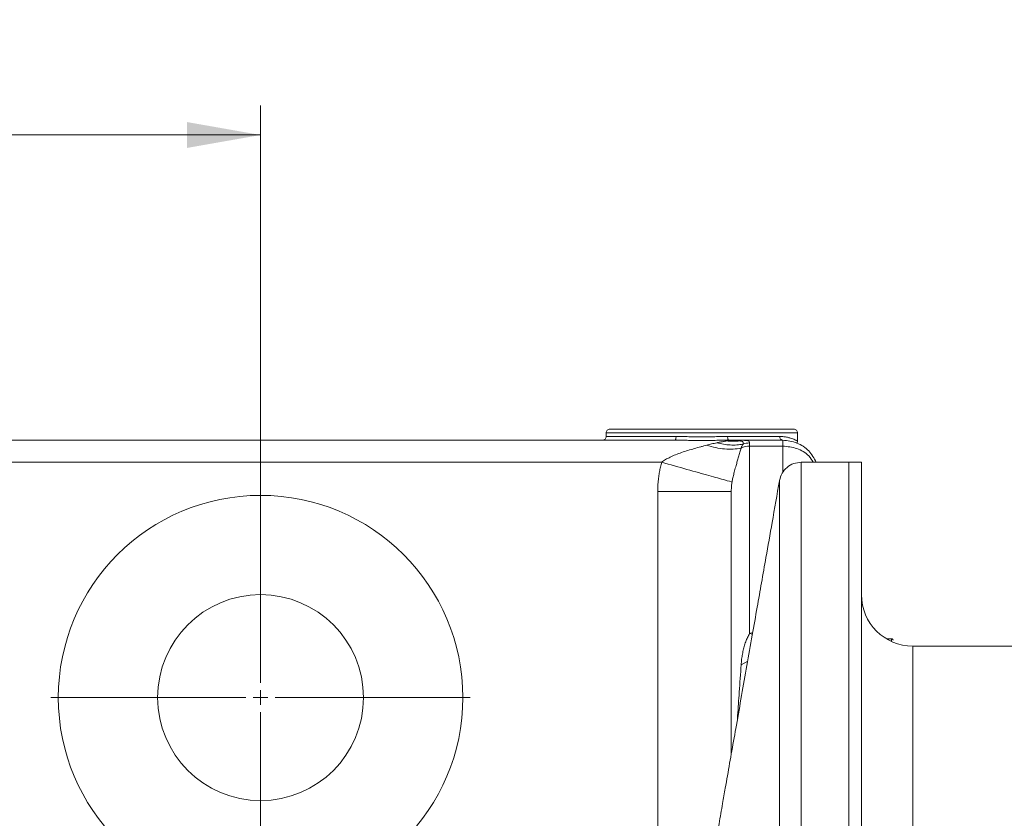
# Model space of a CAD drawing. Units: millimetres. Extents: x 0 to 420, y 0 to 297.
# Drawn here: x 145 to 178, y 111 to 138 of the extents above; entities that cross this region are included whole.
import ezdxf

# ---------------------------------------------------------------- set-up
doc = ezdxf.new("R2010")
doc.units = ezdxf.units.MM
doc.linetypes.add('SLD-Durchgehend', pattern=[0])
doc.styles.add('SLDTEXTSTYLE0', font='ARIAL.TTF', dxfattribs={"width": 0.948})
doc.dimstyles.new('SLDDIMSTYLE0', dxfattribs={"dimtxt": 3, "dimasz": 2.5, "dimexe": 0, "dimexo": 0.0625, "dimgap": 0.75, "dimtad": 1, "dimdec": 3, "dimlfac": 4, "dimrnd": 1e-09, "dimzin": 12, "dimdsep": 46, "dimtxsty": 'SLDTEXTSTYLE0', "dimsah": 1, "dimcen": 0.09, "dimadec": 0, "dimazin": 3, "dimtfac": 1, "dimtdec": 3, "dimtofl": 0, "dimtmove": 0, "dimatfit": 3, "dimfxl": 1, "dimfrac": 2, "dimtolj": 1, "dimtzin": 12, "dimarcsym": 0})

# ---------------------------------------------------------------- blocks, each defined once
blk = doc.blocks.new('_D_11')
at = {"color": 7, "linetype": 'SLD-Durchgehend', "lineweight": 0}
for p, q in [((102.732, 115.606), (102.732, 134.732)), ((152.732, 115.606), (152.732, 134.732)), ((102.732, 133.732), (152.732, 133.732))]:
    blk.add_line(p, q, dxfattribs=at)
for points in [[(102.732, 133.732), (105.232, 133.292), (105.232, 134.172)], [(152.732, 133.732), (150.232, 134.172), (150.232, 133.292)]]:
    blk.add_solid(points, dxfattribs=at)
at = {"color": 7, "linetype": 'SLD-Durchgehend', "lineweight": 0, "insert": (124.294, 137.599), "char_height": 3, "attachment_point": 1, "style": 'SLDTEXTSTYLE0'}
blk.add_mtext('200', dxfattribs=at)
blk = doc.blocks.new('SW_CENTERMARKSYMBOL_2')
at = {"color": 0, "linetype": 'SLD-Durchgehend', "lineweight": 0}
for p, q in [((0, 0.5), (0, 7.125)), ((-0.5, 0), (-7.125, 0)), ((0, 0), (-0.25, 0)), ((0, 0), (0, 0.25)), ((0, 0), (0, -0.25)), ((0, 0), (0.25, 0)), ((0.5, 0), (7.125, 0)), ((0, -0.5), (0, -7.125))]:
    blk.add_line(p, q, dxfattribs=at)

msp = doc.modelspace()

# ---------------------------------------------------------------- linework, layer by layer
at = {"color": 7, "linetype": 'SLD-Durchgehend', "lineweight": 15}
for p, q in [((164.4817, 123.60616), (164.4817, 123.48085)), ((170.9817, 123.32997), (170.9817, 123.60616)), ((166.82169, 123.35585), (86.7317, 123.35585)), ((168.7317, 123.35585), (168.64171, 123.35585)), ((169.13415, 123.35585), (169.1773, 123.35077)), ((170.4817, 123.35585), (169.13415, 123.35585)), ((172.7317, 122.60585), (171.11006, 122.60585)), ((173.1567, 122.60585), (172.7317, 122.60585)), ((172.7317, 122.60585), (172.7317, 26.60585)), ((173.1567, 122.60585), (173.1567, 26.60585)), ((168.7317, 112.68071), (168.7317, 121.61568)), ((174.18257, 116.60585), (174.00531, 116.60585)), ((207.7317, 116.35585), (174.9067, 116.35585))]:
    msp.add_line(p, q, dxfattribs=at)
at = {"color": 8, "linetype": 'SLD-Durchgehend', "lineweight": 0}
for p, q in [((169.3567, 123.26287), (169.3567, 123.15711)), ((169.3567, 116.78778), (169.3567, 123.15711)), ((170.4817, 123.15711), (169.3567, 123.15711)), ((170.4817, 122.25491), (170.4817, 123.15711)), ((166.36757, 122.60585), (89.09583, 122.60585)), ((166.2317, 108.8839), (166.2317, 121.61568)), ((169.46059, 116.81469), (169.3567, 116.78778)), ((169.3567, 116.78778), (169.45107, 116.76068)), ((174.9067, 116.35585), (174.9067, 108.40421)), ((169.28931, 115.84325), (169.06744, 115.72289))]:
    msp.add_line(p, q, dxfattribs=at)
at = {"color": 7, "linetype": 'SLD-Durchgehend', "lineweight": 15}
for radius in [6.875, 3.5]:
    msp.add_circle((152.7317, 114.60585), radius, dxfattribs=at)
msp.add_arc((174.9067, 118.10585), 1.75, 180, 270, dxfattribs=at)
for points, knots in [([(164.6067, 123.73085), (164.59032, 123.72897), (164.55756, 123.72521), (164.51625, 123.6963), (164.48734, 123.65499), (164.48358, 123.62223), (164.4817, 123.60585)], [0, 0, 0, 0, 0.24999932, 0.5, 0.75000068, 1, 1, 1, 1]), ([(170.9817, 123.60585), (170.97982, 123.62223), (170.97606, 123.65498), (170.94716, 123.69631), (170.90584, 123.72521), (170.87308, 123.72897), (170.8567, 123.73085)], [0, 0, 0, 0, 0.25000476, 0.49999656, 0.74999896, 1, 1, 1, 1]), ([(168.57007, 123.33058), (168.60791, 123.32711), (168.68359, 123.32203), (168.79684, 123.32006), (168.90957, 123.32372), (168.9842, 123.32992), (169.02134, 123.33395)], [0, 0, 0, 0, 0.77757308, 1.55514603, 2.33271885, 3.11029153, 3.11029153, 3.11029153, 3.11029153]), ([(168.7317, 123.35585), (168.74626, 123.35572), (168.77739, 123.35546), (168.8271, 123.35319), (168.8835, 123.349), (168.93381, 123.34358), (168.981, 123.33819), (169.00653, 123.3355), (169.02134, 123.33394)], [0, 0, 0, 0, 0.146004898, 0.312217037, 0.497757662, 0.716527424, 0.835502859, 1, 1, 1, 1]), ([(168.7317, 123.35585), (168.76759, 123.35585), (168.82237, 123.35585), (168.89288, 123.35585), (168.95177, 123.35585), (169.0134, 123.35585), (169.07747, 123.35585), (169.11555, 123.35585), (169.13415, 123.35585)], [0, 0, 0, 0, 0.25006826, 0.38167271, 0.50005501, 0.67493252, 0.84121641, 1, 1, 1, 1]), ([(170.4817, 123.35585), (170.64456, 123.33671), (170.97028, 123.29843), (171.38992, 123.01965), (171.54613, 122.74124), (171.62209, 122.60585)], [0, 0, 0, 0, 0.33937046, 0.67874343, 1, 1, 1, 1]), ([(170.96128, 123.2817), (170.96236, 123.28175), (170.97986, 123.28252), (170.98081, 123.30732), (170.9817, 123.3306)], [0, 0, 0, 0, 0.06165249, 1, 1, 1, 1]), ([(171.11103, 122.60585), (171.02368, 122.59698), (170.84898, 122.57924), (170.62013, 122.44088), (170.44412, 122.23953), (170.39632, 122.07057), (170.37242, 121.98608)], [0, 0, 0, 0, 0.2500011, 0.49999949, 0.74999782, 1, 1, 1, 1]), ([(170.3713, 121.97961), (170.28752, 121.50451), (170.13413, 120.63453), (169.93, 119.47684), (169.76107, 118.51884), (169.60591, 117.6389), (169.44056, 116.70107), (169.26429, 115.70138), (169.08444, 114.68125), (168.91409, 113.71507), (168.75356, 112.80468), (168.62762, 112.09041), (168.52246, 111.49403), (168.42653, 110.95004), (168.30513, 110.26159), (168.15402, 109.40469), (167.97703, 108.40101), (167.85041, 107.68295), (167.78406, 107.30667)], [0, 0, 0, 0, 0.097122195, 0.177844651, 0.236641473, 0.292942944, 0.357708431, 0.428387693, 0.497438655, 0.566360859, 0.625899214, 0.683521416, 0.712366452, 0.747801918, 0.794724799, 0.853137988, 0.923041528, 1, 1, 1, 1]), ([(174.2317, 116.55571), (174.23095, 116.56228), (174.22944, 116.57543), (174.21788, 116.592), (174.20135, 116.60358), (174.18825, 116.60509), (174.1817, 116.60584)], [0, 0, 0, 0, 0.24975767, 0.49973629, 0.74981555, 1, 1, 1, 1])]:
    msp.add_open_spline(points, degree=3, knots=knots, dxfattribs=at)
at = {"color": 8, "linetype": 'SLD-Durchgehend', "lineweight": 0}
for points, knots in [([(170.9817, 123.60585), (170.9817, 123.60585), (170.89711, 123.60585), (170.57151, 123.60585), (170.33062, 123.60585), (169.72898, 123.60585), (169.36846, 123.60585), (168.58238, 123.60585), (168.15713, 123.60585), (167.30628, 123.60585), (166.88102, 123.60585), (166.09494, 123.60585), (165.73443, 123.60585), (165.13279, 123.60585), (164.8919, 123.60585), (164.56629, 123.60585), (164.4817, 123.60585), (164.4817, 123.60585)], [0, 0, 0, 0, 0.125, 0.125, 0.25, 0.25, 0.375, 0.375, 0.5, 0.5, 0.625, 0.625, 0.75, 0.75, 0.875, 0.875, 1, 1, 1, 1]), ([(167.89628, 123.18717), (167.86348, 123.17818), (167.79943, 123.16067), (167.66061, 123.12339), (167.48212, 123.07444), (167.26381, 123.01018), (167.05149, 122.94104), (166.85094, 122.86705), (166.69254, 122.79906), (166.57635, 122.74096), (166.49965, 122.69797), (166.43116, 122.65471), (166.38705, 122.62157), (166.36757, 122.60585)], [0, 0, 0, 0, 0.51067736, 1.01486401, 1.99590504, 2.9294612, 3.80140149, 4.59558936, 5.2943247, 5.6022054, 5.87928148, 6.12384929, 6.33512507, 6.33512507, 6.33512507, 6.33512507]), ([(166.82169, 123.35585), (166.82607, 123.35585), (166.83494, 123.36235), (166.84614, 123.39017), (166.85364, 123.43172), (166.85539, 123.46459), (166.85539, 123.48085)], [0, 0, 0, 0, 0.186352489, 0.372703619, 0.55905339, 0.745401801, 0.745401801, 0.745401801, 0.745401801]), ([(168.64172, 123.35585), (168.61183, 123.35579), (168.55213, 123.35567), (168.46205, 123.35489), (168.37173, 123.35387), (168.28112, 123.3527), (168.19023, 123.3515), (168.09907, 123.35039), (168.00762, 123.34944), (167.9159, 123.34871), (167.82389, 123.34826), (167.70101, 123.34805), (167.5476, 123.34857), (167.36424, 123.35031), (167.18206, 123.35268), (167.00089, 123.35515), (166.88147, 123.35561), (166.82169, 123.35585)], [0, 0, 0, 0, 0.05010856, 0.10011912, 0.15005941, 0.19995726, 0.24984061, 0.2997374, 0.34967554, 0.3996829, 0.44978721, 0.50001606, 0.600373, 0.7003274, 0.8001013, 0.89991789, 1, 1, 1, 1]), ([(168.60801, 123.48085), (168.53682, 123.48057), (168.39269, 123.47956), (168.10119, 123.47437), (167.7317, 123.47021), (167.36222, 123.47435), (167.07071, 123.47959), (166.92658, 123.48058), (166.85539, 123.48085)], [0, 0, 0, 0, 0.89670899, 1.79576716, 3.59675791, 5.39775875, 6.29680935, 7.19352892, 7.19352892, 7.19352892, 7.19352892]), ([(167.89628, 123.18717), (167.92395, 123.19465), (167.97966, 123.20972), (168.06405, 123.23025), (168.14971, 123.24955), (168.20736, 123.26101), (168.23636, 123.26678)], [0, 0, 0, 0, 0.24526777, 0.49368392, 0.7452582, 1, 1, 1, 1]), ([(167.89628, 123.18717), (167.99877, 123.15302), (168.20404, 123.09715), (168.50579, 123.05264), (168.79576, 123.04815), (168.9776, 123.07196), (169.06462, 123.09042)], [0, 0, 0, 0, 2.54608142, 5.0921623, 7.63824266, 10.1843225, 10.1843225, 10.1843225, 10.1843225]), ([(168.23636, 123.26678), (168.2558, 123.27056), (168.29461, 123.27812), (168.35174, 123.28948), (168.40791, 123.30061), (168.46302, 123.31133), (168.51721, 123.32151), (168.55245, 123.32756), (168.57007, 123.33058)], [0, 0, 0, 0, 0.16776122, 0.33486984, 0.50148602, 0.66777134, 0.83388833, 1, 1, 1, 1]), ([(169.13263, 123.22287), (169.06252, 123.20953), (168.9188, 123.19126), (168.69564, 123.1895), (168.46731, 123.21337), (168.3133, 123.24623), (168.23636, 123.26678)], [0, 0, 0, 0, 1.22583481, 2.4516696, 3.67750439, 4.90333916, 4.90333916, 4.90333916, 4.90333916]), ([(168.7317, 123.35585), (168.70709, 123.35581), (168.68184, 123.35289), (168.64282, 123.34549), (168.62939, 123.34254), (168.6009, 123.33638), (168.58615, 123.33346), (168.57007, 123.33058)], [0, 0, 0, 0, 0.5, 0.5, 0.75, 0.75, 1, 1, 1, 1]), ([(168.64172, 123.35585), (168.63733, 123.35585), (168.62847, 123.36235), (168.61727, 123.39017), (168.60977, 123.43172), (168.60801, 123.46459), (168.60801, 123.48085)], [0, 0, 0, 0, 0.186352489, 0.372703619, 0.55905339, 0.745401801, 0.745401801, 0.745401801, 0.745401801]), ([(169.13264, 123.22286), (169.13412, 123.22698), (169.13723, 123.23565), (169.13965, 123.24839), (169.1401, 123.26144), (169.1378, 123.27445), (169.13212, 123.28711), (169.1206, 123.30116), (169.10125, 123.31391), (169.07381, 123.32394), (169.04723, 123.33026), (169.02909, 123.33284), (169.02134, 123.33394)], [0, 0, 0, 0, 0.0691351, 0.14519925, 0.2281173, 0.31774633, 0.41399615, 0.5168506, 0.67948506, 0.81386084, 0.92048597, 1, 1, 1, 1]), ([(169.06462, 123.09042), (169.07012, 123.10334), (169.08132, 123.12849), (169.09819, 123.16298), (169.11533, 123.19468), (169.12681, 123.21373), (169.13263, 123.22287)], [0, 0, 0, 0, 0.31539817, 0.63297524, 0.95265976, 1.27440321, 1.27440321, 1.27440321, 1.27440321]), ([(169.1773, 123.35077), (169.22326, 123.34849), (169.33596, 123.34289), (169.34899, 123.29263), (169.3567, 123.26287)], [0, 0, 0, 0, 0.407800564, 1, 1, 1, 1]), ([(170.9817, 123.3306), (170.9817, 123.3306), (170.95563, 123.345), (170.85916, 123.38985), (170.74524, 123.42879), (170.64188, 123.45539), (170.54092, 123.47196), (170.45166, 123.47949), (170.40419, 123.48078), (170.37985, 123.48085)], [8.14289145, 8.14289145, 8.14289145, 8.14289145, 10.19107113, 12.23388288, 13.25234799, 14.26753088, 15.27893418, 15.78297088, 16.28578499, 16.28578499, 16.28578499, 16.28578499]), ([(170.4817, 123.35585), (170.46846, 123.35585), (170.44167, 123.36235), (170.40782, 123.39017), (170.38515, 123.43172), (170.37985, 123.46459), (170.37985, 123.48085)], [0, 0, 0, 0, 0.167314372, 0.334627022, 0.501937951, 0.66924716, 0.66924716, 0.66924716, 0.66924716]), ([(169.06462, 123.09042), (169.05868, 123.06697), (169.04666, 123.01956), (169.02632, 122.94571), (169.00428, 122.8686), (168.97473, 122.76788), (168.93807, 122.64417), (168.90016, 122.51461), (168.8694, 122.40529), (168.84588, 122.31857), (168.82429, 122.23523), (168.80472, 122.15542), (168.78732, 122.0791), (168.77204, 122.00691), (168.7631, 121.95783), (168.75888, 121.93465)], [0, 0, 0, 0, 0.07379594, 0.14922273, 0.22629544, 0.3050282, 0.44386126, 0.57579575, 0.65271705, 0.72412546, 0.79005337, 0.85054195, 0.90564457, 0.95543192, 1, 1, 1, 1]), ([(170.4817, 123.15711), (170.64388, 123.139), (170.96823, 123.10279), (171.34361, 122.88494), (171.47368, 122.68042), (171.52111, 122.60585)], [0, 0, 0, 0, 0.38850723, 0.77701701, 1, 1, 1, 1]), ([(166.2317, 121.61569), (166.23197, 121.64916), (166.2325, 121.71609), (166.23676, 121.8164), (166.24357, 121.91654), (166.25316, 122.01653), (166.26818, 122.13836), (166.29121, 122.28138), (166.3247, 122.44488), (166.35329, 122.55221), (166.36757, 122.60585)], [0, 0, 0, 0, 0.10018419, 0.20028515, 0.30037741, 0.40053551, 0.50083387, 0.66766305, 0.83393549, 1, 1, 1, 1]), ([(166.36757, 122.60585), (166.65813, 122.52429), (167.24471, 122.35965), (168.00528, 122.14617), (168.5521, 121.99269), (168.72577, 121.94395), (168.75888, 121.93465)], [0, 0, 0, 0, 2.54608142, 5.0921623, 7.63824266, 10.1843225, 10.1843225, 10.1843225, 10.1843225]), ([(171.11103, 122.59405), (171.11103, 122.5746), (171.11103, 122.53387), (171.11103, 122.10022), (171.11103, 121.38245), (171.11103, 120.36414), (171.11103, 119.06081), (171.11103, 117.47782), (171.11103, 115.62717), (171.11103, 113.51508), (171.11103, 111.17424), (171.11103, 109.42273), (171.11103, 108.54697)], [0, 0, 0, 0, 0.09221912, 0.19308366, 0.29394819, 0.39481276, 0.49567728, 0.59654186, 0.69740634, 0.79827093, 0.89913548, 1, 1, 1, 1]), ([(168.75888, 121.93465), (168.75567, 121.9151), (168.74851, 121.87141), (168.74003, 121.79871), (168.73314, 121.71189), (168.7322, 121.6493), (168.7317, 121.61569)], [0, 0, 0, 0, 0.18489156, 0.41318685, 0.6848893, 1, 1, 1, 1]), ([(170.37242, 121.97941), (170.37242, 121.96032), (170.37242, 121.92104), (170.37242, 121.54308), (170.37242, 120.92579), (170.37242, 120.05295), (170.37242, 118.93647), (170.37242, 117.58015), (170.37242, 115.99307), (170.37242, 114.17901), (170.37242, 112.1651), (170.37242, 110.65339), (170.37242, 109.89753)], [0, 0, 0, 0, 0.09498911, 0.19554585, 0.29610261, 0.39665941, 0.49721615, 0.5977729, 0.69832967, 0.79888649, 0.89944321, 1, 1, 1, 1]), ([(166.2317, 121.61569), (166.39506, 121.61569), (166.72269, 121.61569), (167.19455, 121.61569), (167.62959, 121.61569), (168.01086, 121.61569), (168.32378, 121.61569), (168.55629, 121.61569), (168.69947, 121.61569), (168.7317, 121.61569), (168.7317, 121.61569)], [0, 0, 0, 0, 1.88895131, 3.77790061, 5.66684792, 7.55579322, 9.44473653, 11.33367783, 13.22261714, 15.11155445, 15.11155445, 15.11155445, 15.11155445]), ([(169.06744, 115.72289), (169.0698, 115.75375), (169.07447, 115.81478), (169.0844, 115.90647), (169.09646, 115.99682), (169.11091, 116.08579), (169.12777, 116.17319), (169.14712, 116.25884), (169.16902, 116.34252), (169.19352, 116.424), (169.22067, 116.50299), (169.25047, 116.57921), (169.28301, 116.65225), (169.31792, 116.72201), (169.34389, 116.76606), (169.3567, 116.78778)], [0, 0, 0, 0, 0.08854391, 0.17509525, 0.25966656, 0.34227127, 0.42292381, 0.50163965, 0.57843546, 0.65332917, 0.72634013, 0.7974892, 0.86679894, 0.93429374, 1, 1, 1, 1]), ([(174.1817, 116.51499), (174.1817, 116.51596), (174.1817, 116.60554), (174.1817, 116.60562), (174.1817, 116.6057)], [0, 0, 0, 0, 0.01082424, 1, 1, 1, 1]), ([(168.9395, 113.8592), (168.94224, 113.89978), (168.96353, 114.21458), (169.00599, 114.83662), (169.04599, 115.41351), (169.06744, 115.72289)], [0, 0, 0, 0, 0.06421334, 0.49814937, 1, 1, 1, 1])]:
    msp.add_open_spline(points, degree=3, knots=knots, dxfattribs=at)
at = {"color": 7, "linetype": 'SLD-Durchgehend', "lineweight": 15}
for points in [[(170.8567, 123.73085), (170.8567, 123.73085), (170.81641, 123.73085), (170.63744, 123.73085), (170.34679, 123.73085), (169.95566, 123.73085), (169.47905, 123.73085), (168.9353, 123.73085), (168.34529, 123.73085), (167.7317, 123.73085), (167.11812, 123.73085), (166.52811, 123.73085), (165.98435, 123.73085), (165.50775, 123.73085), (165.11661, 123.73085), (164.82597, 123.73085), (164.64699, 123.73085), (164.6067, 123.73085), (164.6067, 123.73085)], [(164.4817, 123.48085), (164.4817, 123.46459), (164.4752, 123.43172), (164.44738, 123.39017), (164.40583, 123.36235), (164.37296, 123.35585), (164.3567, 123.35585)]]:
    msp.add_open_spline(points, degree=3, dxfattribs=at)
at = {"color": 8, "linetype": 'SLD-Durchgehend', "lineweight": 0}
for points in [[(166.85539, 123.48085), (166.51841, 123.48085), (165.8704, 123.48085), (165.09661, 123.48085), (164.59669, 123.48085), (164.4817, 123.48085), (164.4817, 123.48085)], [(170.37985, 123.48085), (170.27331, 123.48085), (170.03426, 123.48085), (169.60973, 123.48085), (169.13122, 123.48085), (168.78499, 123.48085), (168.60801, 123.48085)], [(169.02134, 123.33394), (169.05811, 123.34845), (169.09624, 123.35585), (169.13415, 123.35585)], [(169.3567, 123.26287), (169.28079, 123.26287), (169.20411, 123.24922), (169.13264, 123.22286)], [(170.4817, 123.35585), (170.4817, 123.35585), (170.4817, 123.34745), (170.4817, 123.30977), (170.4817, 123.24741), (170.4817, 123.18977), (170.4817, 123.15711)], [(169.3567, 123.15711), (169.2554, 123.15711), (169.15418, 123.134), (169.06462, 123.09042)]]:
    msp.add_open_spline(points, degree=3, dxfattribs=at)

# ---------------------------------------------------------------- block references
at = {"color": 7, "linetype": 'SLD-Durchgehend', "lineweight": 0}
msp.add_blockref('SW_CENTERMARKSYMBOL_2', (152.7317, 114.60585), dxfattribs=at)

# ---------------------------------------------------------------- dimensions: what is measured, and where the dimension line sits
dim = msp.add_linear_dim(base=(152.7317, 133.73156), p1=(102.7317, 114.60585), p2=(152.7317, 114.60585), dimstyle='SLDDIMSTYLE0', dxfattribs=at)
dim.commit()
dim.dimension.update_dxf_attribs({"geometry": '_D_11', "text_midpoint": (127.7317, 133.73156), "dimtype": 160})

doc.saveas('drawing.dxf')
